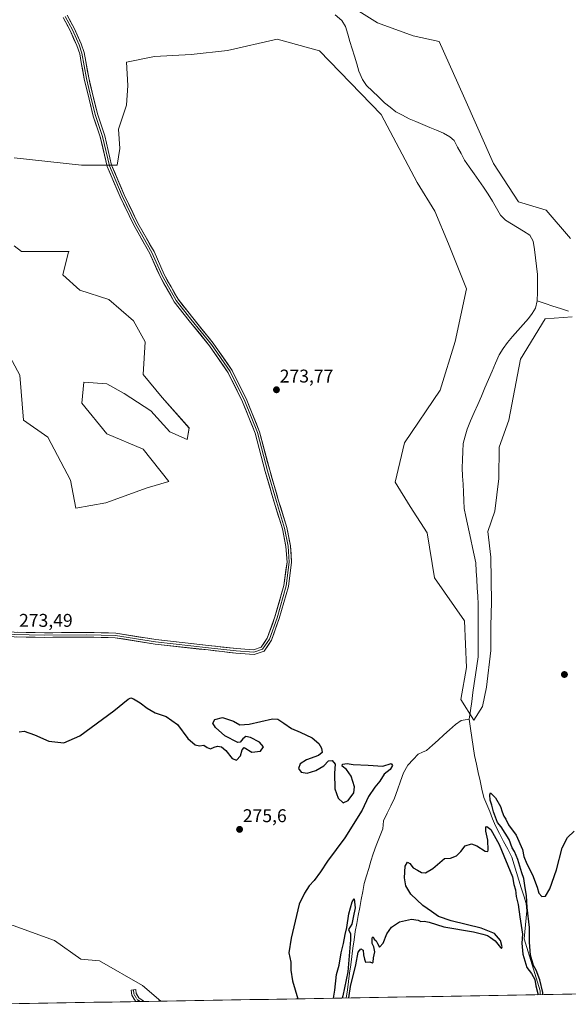
# Model space of a CAD drawing. Units: metres. Extents: x 618738 to 622221, y 4666977 to 4669349.
# Drawn here: x 620943 to 621241, y 4667013 to 4667548 of the extents above; entities that cross this region are included whole.
import ezdxf
from ezdxf.enums import TextEntityAlignment as Align

# ---------------------------------------------------------------- set-up
doc = ezdxf.new("R2010")
doc.units = ezdxf.units.M
doc.header["$MEASUREMENT"] = 0
doc.linetypes.add('TRAZO_Y_PUNTO', pattern=[1, 0.5, -0.25, 0, -0.25])
doc.linetypes.add('TRAZOSX2', pattern=[1.5, 1, -0.5])
for name, color, linetype, lineweight in [('Camino', 19, 'TRAZOSX2', 0), ('Camino Cxs', 19, 'Continuous', 0), ('Camino eje', 19, 'TRAZO_Y_PUNTO', 0), ('Carátula', 7, 'Continuous', 5), ('Corriente natural lineal', 142, 'Continuous', 13), ('Cultivos herbáceos CxS', 92, 'Continuous', 0), ('Curva de nivel maestra', 36, 'Continuous', 30), ('Layer 0', 7, 'Continuous', 0), ('Matorral CxS', 135, 'Continuous', 0), ('Municipio CxS', 142, 'Continuous', 0), ('Punto de cota en terreno', 7, 'Continuous', 0), ('Rótulo de punto de cota en terreno', 19, 'Continuous', 0), ('Suelo desnudo CxS', 43, 'Continuous', 0)]:
    doc.layers.add(name, color=color, linetype=linetype, lineweight=lineweight)
doc.styles.add('Arial', font='txt', dxfattribs={"height": 0.2})

# ---------------------------------------------------------------- blocks, each defined once
blk = doc.blocks.new('*U152')
at = {"layer": 'Cultivos herbáceos CxS', "color": 92, "linetype": 'Continuous', "lineweight": 0}
for points in [[(621241.77, 4667429.24, 272.54), (621228.54, 4667444.5, 272.48), (621213.56, 4667449.02, 272.61), (621200.05, 4667469.95, 272.32), (621183.78, 4667506.6, 271.91), (621170.55, 4667536.12, 271.89), (621156.31, 4667539.17, 271.83), (621136.98, 4667546.29, 271.92), (621114.74, 4667560.32, 271.82), (621127.82, 4667571.74, 271.61), (621120.98, 4667596.73, 271.84), (621141.05, 4667600.24, 271.85), (621159.36, 4667608.39, 272.19), (621170.55, 4667604.32, 271.84), (621176.65, 4667596.17, 271.95), (621195.98, 4667591.08, 272.08), (621220.4, 4667588.03, 271.93), (621251.94, 4667575.81, 271.98)], [(620933.5, 4667372.23, 272.03), (620942.66, 4667354.93, 270.85), (620944.69, 4667330.5, 272.07), (620957.92, 4667321.34, 272.4), (620970.12, 4667297.92, 272.04), (620973.18, 4667282.66, 272.95), (620989.45, 4667285.71, 272.97), (621011.84, 4667293.85, 273.2), (621023.54, 4667297.2, 272.96), (621009.68, 4667314.83, 272.49), (620989.92, 4667323.15, 272.59), (620976.39, 4667339.8, 272.45), (620977.43, 4667351.24, 272.23), (620989.92, 4667350.2, 272.41), (620999.28, 4667345, 272), (621013.84, 4667335.64, 271.49), (621024.24, 4667324.19, 272.39), (621033.61, 4667320.03, 273.05), (621034.65, 4667326.27, 273.11), (621020.08, 4667342.92, 272.84), (621009.68, 4667355.4, 272.53), (621010.72, 4667373.08, 272.32), (621004.48, 4667384.53, 272.12), (620990.96, 4667395.97, 272.32), (620975.35, 4667401.17, 272.11), (620965.99, 4667409.49, 272.11), (620969.11, 4667421.97, 272.07), (620969.4, 4667422.11, 272.07), (620943.67, 4667422.11, 271.69), (620939.61, 4667425.16, 271.94)], [(620939.61, 4667473, 271.93), (620976.23, 4667468.93, 272.1), (620995.56, 4667468.93, 271.8), (620996.96, 4667478.09, 271.3), (620996.22, 4667488.46, 270.96), (621000.65, 4667501.51, 270.74), (621001.41, 4667512.17, 270.6), (621000.65, 4667524.92, 271.56), (621015.91, 4667527.97, 271.89), (621035.69, 4667529.11, 271.73), (621055.45, 4667531.19, 272.05), (621082.5, 4667537.43, 272.15), (621105.44, 4667531.03, 271.69), (621139.01, 4667496.42, 272.32), (621158.46, 4667459.57, 272.12), (621168.1, 4667444.01, 272.4), (621175.5, 4667426.23, 272.51), (621185.3, 4667401.75, 272.58), (621179.2, 4667373.25, 272.95), (621171.06, 4667346.79, 272.94), (621151.73, 4667318.28, 273.41), (621146.64, 4667296.91, 273.55), (621154.78, 4667283.68, 273.63), (621163.93, 4667269.42, 273.64), (621168, 4667244.99, 273.71), (621184.28, 4667221.58, 273.86), (621185.3, 4667196.14, 273.6), (621182.25, 4667178.83, 273.9), (621189.37, 4667167.63, 274.14), (621194.02, 4667175.09, 273.99), (621196.24, 4667185.46, 273.77), (621198.47, 4667205.46, 273.76), (621198.47, 4667218.8, 273.93), (621199, 4667231.62, 273.64), (621198.53, 4667256.19, 273.51), (621196.92, 4667270.1, 273.6), (621200.69, 4667281.03, 273.46), (621202.91, 4667298.81, 273.32), (621203.16, 4667315.87, 273.5), (621208.36, 4667330.44, 273.26), (621214.6, 4667363.72, 273.19), (621228.12, 4667385.57, 273.05), (621242.69, 4667386.61, 273)], [(621408.46, 4667021.68, 278.17), (621019.34, 4667015.03, 276.77), (621019.34, 4667015.03, 276.77), (621009.33, 4667023.61, 276.79), (620985.93, 4667036.85, 276.77), (620975.76, 4667037.86, 276.6), (620961.51, 4667048.04, 276.62), (620939.13, 4667056.19, 276.86)]]:
    blk.add_polyline3d(points, dxfattribs=at)
blk = doc.blocks.new('*U162')
at = {"layer": 'Cultivos herbáceos CxS', "color": 92, "linetype": 'Continuous', "lineweight": 0}
for points in [[(621241.7657, 4667429.2351, 272.5411), (621228.5399, 4667444.5041, 272.4778), (621213.5621, 4667449.0183, 272.6071), (621200.0529, 4667469.9513, 272.3183), (621183.7759, 4667506.5959, 271.9121), (621170.5497, 4667536.1151, 271.8927), (621156.3069, 4667539.1697, 271.8295), (621136.9761, 4667546.2943, 271.9183), (621114.7433, 4667560.3195, 271.8234), (621127.8207, 4667571.7415, 271.6146), (621120.9849, 4667596.7265, 271.8387), (621141.0469, 4667600.2433, 271.847), (621159.3599, 4667608.3863, 272.1947), (621170.5503, 4667604.3153, 271.8449), (621176.6543, 4667596.1713, 271.9478), (621195.9845, 4667591.0827, 272.0831), (621220.4019, 4667588.0285, 271.9277), (621251.9405, 4667575.8139, 271.9759)], [(621242.6873, 4667386.6065, 273.0023), (621228.1243, 4667385.5663, 273.0462), (621214.6015, 4667363.7219, 273.1913), (621208.3599, 4667330.4355, 273.2627), (621203.1587, 4667315.8731, 273.5034), (621202.9129, 4667298.8081, 273.324), (621200.6901, 4667281.0283, 273.4556), (621196.9171, 4667270.1037, 273.599), (621198.5257, 4667256.1917, 273.5062), (621198.9973, 4667231.6163, 273.6371), (621198.4673, 4667218.7989, 273.9272), (621198.4673, 4667205.4641, 273.7619), (621196.2443, 4667185.4617, 273.7668), (621194.0219, 4667175.0901, 273.9866), (621189.3679, 4667167.6341, 274.1423), (621182.2473, 4667178.8309, 273.8994), (621185.2991, 4667196.1355, 273.5966), (621184.2815, 4667221.5831, 273.8593), (621168.0039, 4667244.9945, 273.7074), (621163.9349, 4667269.4245, 273.6425), (621154.7783, 4667283.6751, 273.6339), (621146.6395, 4667296.9077, 273.5547), (621151.7265, 4667318.2835, 273.4108), (621171.0567, 4667346.7851, 272.9411), (621179.1965, 4667373.2509, 272.946), (621185.3009, 4667401.7527, 272.584), (621175.5029, 4667426.2299, 272.5096), (621168.0951, 4667444.0099, 272.4028), (621158.4643, 4667459.5671, 272.1204), (621139.0109, 4667496.4171, 272.3164), (621105.4373, 4667531.0253, 271.6922), (621082.4969, 4667537.4349, 272.1476), (621055.4511, 4667531.1937, 272.0505), (621035.6873, 4667529.1131, 271.7262), (621015.9081, 4667527.9721, 271.8922), (621000.6485, 4667524.9181, 271.5554), (621001.4087, 4667512.1651, 270.5993), (621000.6485, 4667501.5065, 270.7397), (620996.2229, 4667488.4587, 270.9631), (620996.9637, 4667478.0871, 271.2961), (620995.5611, 4667468.9329, 271.8039), (620976.2303, 4667468.9329, 272.0987), (620939.6059, 4667473.0047, 271.9288)], [(620939.6055, 4667425.1635, 271.9439), (620943.6741, 4667422.1103, 271.6939), (620969.3963, 4667422.1105, 272.0706), (620969.1129, 4667421.9725, 272.0658), (620965.9925, 4667409.4901, 272.1075), (620975.3543, 4667401.1685, 272.1145), (620990.9573, 4667395.9673, 272.3239), (621004.4795, 4667384.5259, 272.1235), (621010.7211, 4667373.0831, 272.3169), (621009.6809, 4667355.3997, 272.5256), (621020.0827, 4667342.9173, 272.8404), (621034.6455, 4667326.2741, 273.1059), (621033.6051, 4667320.0329, 273.0515), (621024.2433, 4667324.1939, 272.3921), (621013.8415, 4667335.6361, 271.4929), (620999.2785, 4667344.9979, 272.0013), (620989.9167, 4667350.1991, 272.4122), (620977.4343, 4667351.2393, 272.228), (620976.3941, 4667339.7967, 272.4521), (620989.9165, 4667323.1533, 272.5912), (621009.6805, 4667314.8325, 272.4886), (621023.5361, 4667297.1977, 272.9559), (621011.8377, 4667293.8541, 273.2013), (620989.4545, 4667285.7097, 272.9717), (620973.1765, 4667282.6569, 272.9479), (620970.1249, 4667297.9247, 272.0356), (620957.9163, 4667321.3373, 272.401), (620944.6905, 4667330.4979, 272.066), (620942.6569, 4667354.9275, 270.8483), (620933.4995, 4667372.2323, 272.0261)]]:
    blk.add_polyline3d(points, dxfattribs=at)
blk = doc.blocks.new('*U172')
at = {"layer": 'Suelo desnudo CxS', "color": 43, "linetype": 'Continuous', "lineweight": 0}
for points in [[(621241.7657, 4667429.2351, 272.5411), (621228.5399, 4667444.5041, 272.4778), (621213.5621, 4667449.0183, 272.6071), (621200.0529, 4667469.9513, 272.3183), (621183.7759, 4667506.5959, 271.9121), (621170.5497, 4667536.1151, 271.8927), (621156.3069, 4667539.1697, 271.8295), (621136.9761, 4667546.2943, 271.9183), (621114.7433, 4667560.3195, 271.8234), (621127.8207, 4667571.7415, 271.6146), (621120.9849, 4667596.7265, 271.8387), (621141.0469, 4667600.2433, 271.847), (621159.3599, 4667608.3863, 272.1947), (621170.5503, 4667604.3153, 271.8449), (621176.6543, 4667596.1713, 271.9478), (621195.9845, 4667591.0827, 272.0831), (621220.4019, 4667588.0285, 271.9277), (621251.9405, 4667575.8139, 271.9759)], [(621242.6873, 4667386.6065, 273.0023), (621228.1243, 4667385.5663, 273.0462), (621214.6015, 4667363.7219, 273.1913), (621208.3599, 4667330.4355, 273.2627), (621203.1587, 4667315.8731, 273.5034), (621202.9129, 4667298.8081, 273.324), (621200.6901, 4667281.0283, 273.4556), (621196.9171, 4667270.1037, 273.599), (621198.5257, 4667256.1917, 273.5062), (621198.9973, 4667231.6163, 273.6371), (621198.4673, 4667218.7989, 273.9272), (621198.4673, 4667205.4641, 273.7619), (621196.2443, 4667185.4617, 273.7668), (621194.0219, 4667175.0901, 273.9866), (621189.3679, 4667167.6341, 274.1423), (621182.2473, 4667178.8309, 273.8994), (621185.2991, 4667196.1355, 273.5966), (621184.2815, 4667221.5831, 273.8593), (621168.0039, 4667244.9945, 273.7074), (621163.9349, 4667269.4245, 273.6425), (621154.7783, 4667283.6751, 273.6339), (621146.6395, 4667296.9077, 273.5547), (621151.7265, 4667318.2835, 273.4108), (621171.0567, 4667346.7851, 272.9411), (621179.1965, 4667373.2509, 272.946), (621185.3009, 4667401.7527, 272.584), (621175.5029, 4667426.2299, 272.5096), (621168.0951, 4667444.0099, 272.4028), (621158.4643, 4667459.5671, 272.1204), (621139.0109, 4667496.4171, 272.3164), (621105.4373, 4667531.0253, 271.6922), (621082.4969, 4667537.4349, 272.1476), (621055.4511, 4667531.1937, 272.0505), (621035.6873, 4667529.1131, 271.7262), (621015.9081, 4667527.9721, 271.8922), (621000.6485, 4667524.9181, 271.5554), (621001.4087, 4667512.1651, 270.5993), (621000.6485, 4667501.5065, 270.7397), (620996.2229, 4667488.4587, 270.9631), (620996.9637, 4667478.0871, 271.2961), (620995.5611, 4667468.9329, 271.8039), (620976.2303, 4667468.9329, 272.0987), (620939.6059, 4667473.0047, 271.9288)], [(620939.6055, 4667425.1635, 271.9439), (620943.6741, 4667422.1103, 271.6939), (620969.3963, 4667422.1105, 272.0706), (620969.1129, 4667421.9725, 272.0658), (620965.9925, 4667409.4901, 272.1075), (620975.3543, 4667401.1685, 272.1145), (620990.9573, 4667395.9673, 272.3239), (621004.4795, 4667384.5259, 272.1235), (621010.7211, 4667373.0831, 272.3169), (621009.6809, 4667355.3997, 272.5256), (621020.0827, 4667342.9173, 272.8404), (621034.6455, 4667326.2741, 273.1059), (621033.6051, 4667320.0329, 273.0515), (621024.2433, 4667324.1939, 272.3921), (621013.8415, 4667335.6361, 271.4929), (620999.2785, 4667344.9979, 272.0013), (620989.9167, 4667350.1991, 272.4122), (620977.4343, 4667351.2393, 272.228), (620976.3941, 4667339.7967, 272.4521), (620989.9165, 4667323.1533, 272.5912), (621009.6805, 4667314.8325, 272.4886), (621023.5361, 4667297.1977, 272.9559), (621011.8377, 4667293.8541, 273.2013), (620989.4545, 4667285.7097, 272.9717), (620973.1765, 4667282.6569, 272.9479), (620970.1249, 4667297.9247, 272.0356), (620957.9163, 4667321.3373, 272.401), (620944.6905, 4667330.4979, 272.066), (620942.6569, 4667354.9275, 270.8483), (620933.4995, 4667372.2323, 272.0261)]]:
    blk.add_polyline3d(points, dxfattribs=at)
blk = doc.blocks.new('*U185')
at = {"layer": 'Curva de nivel maestra', "color": 36, "linetype": 'Continuous', "lineweight": 30}
for points in [[(621226.83, 4667018.58, 275), (621226.8, 4667019.71, 275), (621225.22, 4667026.55, 275), (621223.15, 4667031.81, 275), (621221.66, 4667034.41, 275), (621220.07, 4667040.07, 275), (621219.61, 4667047.05, 275), (621219.62, 4667055.08, 275), (621218.28, 4667065.99, 275), (621217.88, 4667072.3, 275), (621216.97, 4667077.93, 275), (621216.49, 4667081.6, 275), (621215.43, 4667084.7, 275), (621213.22, 4667091.88, 275), (621211.35, 4667096.34, 275), (621210.18, 4667098.33, 275), (621208.49, 4667102.77, 275), (621204.14, 4667109.63, 275), (621202.14, 4667112.14, 275), (621199.92, 4667117.76, 275), (621199.12, 4667121.54, 275), (621198.26, 4667124.22, 275), (621197.96, 4667127.09, 275), (621198.38, 4667128.16, 275), (621201.08, 4667125.4, 275), (621203.83, 4667120.78, 275), (621204.72, 4667117.87, 275), (621205.63, 4667115.58, 275), (621206.62, 4667113.95, 275), (621208.19, 4667110.79, 275), (621212.39, 4667105.16, 275), (621215.71, 4667097.31, 275), (621216.54, 4667093.63, 275), (621218.07, 4667089.63, 275), (621221.19, 4667083.63, 275), (621223.66, 4667076.9, 275), (621224.6, 4667073.62, 275), (621226.3, 4667071.84, 275), (621228.3, 4667072.08, 275), (621230.63, 4667076, 275), (621234.16, 4667086.4, 275), (621237.37, 4667098.29, 275), (621240.28, 4667103.96, 275), (621243.91, 4667107.44, 275)], [(620942.31, 4667161.22, 275), (620944.98, 4667161.65, 275), (620950.64, 4667159.71, 275), (620958.4, 4667156.31, 275), (620966.66, 4667155.28, 275), (620975.24, 4667159.04, 275), (620993.76, 4667172.77, 275), (621001.6, 4667179.11, 275), (621002.93, 4667179.83, 275), (621004.4, 4667179.26, 275), (621008.11, 4667177.07, 275), (621011.78, 4667174.07, 275), (621016.13, 4667171.54, 275), (621022.21, 4667169.55, 275), (621028.31, 4667165.18, 275), (621033.94, 4667157.63, 275), (621037.85, 4667154.17, 275), (621040.35, 4667153.69, 275), (621042.6, 4667153.96, 275), (621044.38, 4667152.76, 275), (621046.31, 4667152.03, 275), (621048.26, 4667153.01, 275), (621050.09, 4667153.5, 275), (621052.26, 4667153.09, 275), (621054.64, 4667151.17, 275), (621057.98, 4667146.86, 275), (621060.39, 4667145.89, 275), (621062.48, 4667148.19, 275), (621063.39, 4667151.45, 275), (621064.64, 4667152.72, 275), (621068.68, 4667150.33, 275), (621073.5, 4667150.78, 275), (621074.99, 4667153.07, 275), (621072.94, 4667155.59, 275), (621067.93, 4667158.24, 275), (621065.37, 4667158.79, 275), (621063.74, 4667157.47, 275), (621062.41, 4667155.73, 275), (621061.08, 4667155.5, 275), (621054.12, 4667159.14, 275), (621049.02, 4667163.64, 275), (621047.6, 4667166, 275), (621048.57, 4667167.94, 275), (621052.76, 4667169.04, 275), (621058.69, 4667167.12, 275), (621062.22, 4667165.1, 275), (621067.24, 4667165.37, 275), (621080.01, 4667168.32, 275), (621082.9, 4667168.08, 275), (621086.18, 4667165.97, 275), (621090.28, 4667163.08, 275), (621094.96, 4667161.16, 275), (621101.42, 4667158, 275), (621105.04, 4667155.03, 275), (621106.56, 4667152.4, 275), (621106.95, 4667150.13, 275), (621104.97, 4667148.36, 275), (621098.43, 4667146.06, 275), (621094.94, 4667143.83, 275), (621094.04, 4667141.3, 275), (621095.56, 4667139.31, 275), (621098.69, 4667138.87, 275), (621103.46, 4667140.21, 275), (621107.85, 4667142.89, 275), (621110.31, 4667145.47, 275), (621112.34, 4667145.79, 275), (621113.99, 4667143.8, 275), (621113.71, 4667138.86, 275), (621113.84, 4667130.28, 275), (621115.62, 4667125.26, 275), (621118.37, 4667122.82, 275), (621121.1, 4667123.96, 275), (621124.09, 4667128.08, 275), (621124.52, 4667131.43, 275), (621122.75, 4667137.25, 275), (621120.18, 4667140.78, 275), (621117.7, 4667142.63, 275), (621118.04, 4667143.81, 275), (621120.42, 4667144.07, 275), (621123.7, 4667143.48, 275), (621131.98, 4667143.22, 275), (621139.8, 4667142.71, 275), (621144.45, 4667144.1, 275), (621145.21, 4667142.98, 275), (621143.83, 4667140.76, 275), (621140.64, 4667138.28, 275), (621138.23, 4667134.43, 275), (621135.57, 4667131.29, 275), (621132.15, 4667126.14, 275), (621128.69, 4667118.84, 275), (621119.23, 4667103.65, 275), (621109.79, 4667091.04, 275), (621105.98, 4667085.26, 275), (621102.56, 4667080.56, 275), (621099.81, 4667077.63, 275), (621097.25, 4667073.63, 275), (621094.42, 4667067.63, 275), (621090.02, 4667049.29, 275), (621088.83, 4667041.29, 275), (621089.89, 4667036.29, 275), (621089.97, 4667031.96, 275), (621090.89, 4667026.14, 275), (621093.65, 4667016.3, 275)], [(621121.5, 4667016.78, 275), (621122.39, 4667023.08, 275), (621125.16, 4667034.74, 275), (621126.5, 4667041.71, 275), (621128.01, 4667043.44, 275), (621129.26, 4667042.76, 275), (621129.4, 4667040.17, 275), (621129.85, 4667037.9, 275), (621130.51, 4667036.21, 275), (621132.84, 4667036.48, 275), (621134.04, 4667035.92, 275), (621134.71, 4667036.3, 275), (621134.87, 4667038.51, 275), (621135.49, 4667041.82, 275), (621135.03, 4667044.51, 275), (621134.1, 4667046.43, 275), (621134.17, 4667049.35, 275), (621134.6, 4667049.95, 275), (621135.1, 4667048.75, 275), (621136.2, 4667047.85, 275), (621137.03, 4667046.34, 275), (621137.98, 4667044.34, 275), (621139.98, 4667046.52, 275), (621142.1, 4667051.52, 275), (621144.6, 4667055.24, 275), (621148.98, 4667058.11, 275), (621155.5, 4667059.59, 275), (621159.06, 4667059.04, 275), (621160.5, 4667058.22, 275), (621162.31, 4667058.42, 275), (621164.98, 4667057.91, 275), (621173.02, 4667055.39, 275), (621189.08, 4667052.65, 275), (621194.13, 4667051.46, 275), (621196.69, 4667050.68, 275), (621198.32, 4667049.64, 275), (621200.89, 4667047.74, 275), (621203.82, 4667044.12, 275), (621204.38, 4667043.71, 275), (621204.76, 4667044.49, 275), (621203.82, 4667048.03, 275), (621200.52, 4667051.85, 275), (621193.36, 4667054.69, 275), (621176.92, 4667058.68, 275), (621170.21, 4667060.96, 275), (621166.31, 4667063.78, 275), (621161.6, 4667066.92, 275), (621155.09, 4667073.08, 275), (621152.38, 4667077.7, 275), (621151.72, 4667082.04, 275), (621152.05, 4667088.37, 275), (621153.2, 4667090.51, 275), (621154.6, 4667089.78, 275), (621156.41, 4667087.52, 275), (621158.68, 4667086.19, 275), (621160.9, 4667084.88, 275), (621163.1, 4667084.75, 275), (621167.06, 4667087.1, 275), (621173.31, 4667092.5, 275), (621176.64, 4667092.68, 275), (621179.97, 4667093.96, 275), (621182.3, 4667096.29, 275), (621184.63, 4667099.42, 275), (621187.97, 4667100.46, 275), (621190.94, 4667099.4, 275), (621195.39, 4667096.54, 275), (621196.86, 4667096.27, 275), (621197.11, 4667097.07, 275), (621196.88, 4667102.49, 275), (621195.85, 4667107.42, 275), (621195.78, 4667109.68, 275), (621196.42, 4667109.88, 275), (621198.6, 4667108.26, 275), (621203.16, 4667100.06, 275), (621210.26, 4667082.56, 275), (621211.08, 4667078.32, 275), (621211.86, 4667075.48, 275), (621212.25, 4667071.92, 275), (621213.45, 4667067.57, 275), (621214.32, 4667060.75, 275), (621215.76, 4667051.42, 275), (621215.48, 4667046.48, 275), (621215.91, 4667040.6, 275), (621218.14, 4667033.25, 275), (621220.72, 4667030.07, 275), (621222.46, 4667026.72, 275), (621222.98, 4667023.37, 275), (621224.19, 4667018.53, 275)], [(621113.11, 4667016.63, 275), (621113.83, 4667021, 275), (621114.8, 4667029.45, 275), (621116.18, 4667034.66, 275), (621117.26, 4667041.29, 275), (621118.45, 4667046.29, 275), (621119.38, 4667051.29, 275), (621120.29, 4667055.1, 275), (621121.38, 4667062.51, 275), (621123.19, 4667068.92, 275), (621124.27, 4667070.68, 275), (621124.77, 4667065.74, 275), (621123.69, 4667060.46, 275), (621123.1, 4667056.93, 275), (621121.25, 4667053.96, 275), (621122.36, 4667051.64, 275), (621122.31, 4667048.34, 275), (621120.85, 4667030.96, 275), (621119.12, 4667022.29, 275), (621118.08, 4667017.93, 275), (621117.74, 4667016.71, 275)]]:
    blk.add_polyline3d(points, dxfattribs=at)
blk = doc.blocks.new('5PATER')
at = {"layer": 'Carátula', "linetype": 'Continuous', "lineweight": 5}
h = blk.add_hatch(color=250, dxfattribs=at)
edge = h.paths.add_edge_path()
edge.add_ellipse((0, 0.01), major_axis=(-1.33, -1.34), ratio=0.999422, start_angle=0, end_angle=360)

msp = doc.modelspace()

# ---------------------------------------------------------------- linework, layer by layer
at = {"layer": 'Camino', "color": 19, "linetype": 'TRAZOSX2', "lineweight": 0}
for points in [[(621004.4, 4667021.15), (621003.16, 4667020.99), (621003.52, 4667018.29), (621005.48, 4667015.09), (621005.89, 4667014.8)], [(621010.11, 4667014.87), (621007.35, 4667016.83), (621005.93, 4667019.14), (621005.64, 4667021.31), (621004.4, 4667021.15)], [(621008, 4667014.84), (621005.89, 4667014.8)], [(621010.11, 4667014.87), (621008, 4667014.84)]]:
    msp.add_lwpolyline(points, dxfattribs=at)
at = {"layer": 'Camino Cxs', "color": 19, "linetype": 'Continuous', "lineweight": 0}
msp.add_polyline3d([(621010.11, 4667014.87, 276.78), (621005.89, 4667014.8, 276.77), (621005.48, 4667015.09, 276.77), (621003.52, 4667018.29, 276.76), (621003.16, 4667020.99, 276.77), (621005.64, 4667021.31, 276.78), (621005.93, 4667019.14, 276.77), (621007.35, 4667016.83, 276.78), (621009.66, 4667015.19, 276.78), (621010.11, 4667014.87, 276.78)], close=True, dxfattribs=at)
at = {"layer": 'Camino eje', "color": 19, "linetype": 'TRAZO_Y_PUNTO', "lineweight": 0}
msp.add_lwpolyline([(621004.4, 4667021.15), (621004.72, 4667018.71), (621006.41, 4667015.96), (621008, 4667014.84)], dxfattribs=at)
at = {"layer": 'Corriente natural lineal', "color": 142, "linetype": 'Continuous', "lineweight": 13}
for points in [[(621223.76, 4667395.29, 273.07), (621223.83, 4667400.06, 272.94), (621223.9, 4667404.82, 272.96), (621223.97, 4667409.59, 272.99), (621223.38, 4667414.12, 272.65), (621222.79, 4667418.64, 272.63), (621222.2, 4667423.17, 272.75), (621221.61, 4667427.69, 272.5), (621219.65, 4667431.07, 272.66), (621216.36, 4667433.09, 272.52), (621213.06, 4667435.11, 272.58), (621209.77, 4667437.12, 272.5), (621206.47, 4667439.14, 272.5), (621203.83, 4667441.78, 272.56), (621201.61, 4667445.62, 272.43), (621199.38, 4667449.45, 272.44), (621197.16, 4667453.29, 272.34), (621194.59, 4667456.98, 272.35), (621192.02, 4667460.68, 272.31), (621189.44, 4667464.37, 272.29), (621186.87, 4667468.07, 272.22), (621184.3, 4667471.76, 272.23), (621182.41, 4667475.29, 272.22), (621180.53, 4667478.82, 272.21), (621178.64, 4667482.35, 272.14), (621176.3, 4667484.43, 272.08), (621172.83, 4667486.45, 272.09), (621169.09, 4667487.99, 272.09), (621165.35, 4667489.53, 272.09), (621161.62, 4667491.08, 272.02), (621157.88, 4667492.62, 272.03), (621154.14, 4667494.16, 271.98), (621150.58, 4667496.07, 271.95), (621147.01, 4667497.98, 271.78), (621143.87, 4667500.44, 271.82), (621140.73, 4667502.89, 271.79), (621137.49, 4667506.01, 271.88), (621134.25, 4667509.12, 271.81), (621131.01, 4667512.24, 271.83), (621128.8, 4667515.57, 271.92), (621126.93, 4667520.02, 271.72), (621125.71, 4667524.06, 271.56), (621124.49, 4667528.09, 271.51), (621123.27, 4667532.13, 271.48), (621122.04, 4667536.17, 271.48), (621120.82, 4667540.2, 271.44), (621119.6, 4667544.24, 271.3), (621117.67, 4667547.48, 271.33), (621113.94, 4667550.67, 271.33)], [(621186.8, 4667168.11, 273.93), (621187.48, 4667172.95, 273.62), (621188.17, 4667177.79, 273.83), (621188.85, 4667182.63, 273.93), (621189.53, 4667187.48, 273.7), (621190.21, 4667192.32, 273.35), (621190.9, 4667197.16, 273.28), (621191.58, 4667202, 273.3), (621191.6, 4667206.76, 273.37), (621191.62, 4667211.52, 273.2), (621191.64, 4667216.28, 273.08), (621191.65, 4667221.03, 273.13), (621191.67, 4667225.79, 273.17), (621191.69, 4667230.55, 273.19), (621191.43, 4667235.04, 273.15), (621191.17, 4667239.53, 273.21), (621190.91, 4667244.02, 273.26), (621190.65, 4667248.51, 273.2), (621190.39, 4667253, 273.52), (621189.5, 4667257.21, 273.6), (621188.61, 4667261.43, 273.42), (621187.72, 4667265.64, 273.12), (621186.82, 4667269.86, 272.95), (621185.93, 4667274.07, 273.19), (621185.04, 4667278.29, 273.26), (621184.15, 4667282.5, 273.41), (621183.92, 4667286.93, 273.43), (621183.68, 4667291.35, 273.33), (621183.45, 4667295.78, 273.25), (621183.21, 4667300.2, 273.27), (621182.98, 4667304.63, 273.27), (621183.15, 4667309.05, 273.31), (621183.32, 4667313.46, 273.34), (621183.49, 4667317.88, 273.46), (621184.56, 4667321.76, 273.15), (621185.63, 4667325.64, 273.02), (621187.57, 4667330.13, 273.32), (621189.51, 4667334.62, 273.17), (621191.45, 4667339.1, 272.93), (621193.39, 4667343.59, 272.81), (621195.33, 4667348.08, 272.88), (621197.27, 4667352.57, 273.01), (621199.21, 4667357.05, 273.09), (621201.15, 4667361.54, 272.82), (621203.09, 4667366.03, 273.02), (621205.31, 4667369.37, 272.91), (621207.53, 4667372.7, 272.84), (621210.41, 4667375.94, 272.77), (621213.29, 4667379.18, 272.81), (621216.17, 4667382.42, 272.66), (621219.05, 4667385.66, 272.82), (621220.95, 4667388.52, 272.54), (621222.85, 4667391.37, 272.93), (621223.76, 4667395.29, 273.07)], [(621240.7, 4667389.71, 272.82), (621236.46, 4667391.11, 272.82), (621232.23, 4667392.5, 272.86), (621227.99, 4667393.9, 273.06), (621223.76, 4667395.29, 273.07)], [(621119.99, 4667016.75, 274.96), (621120.6, 4667021.27, 274.72), (621121.21, 4667025.79, 274.54), (621121.82, 4667030.32, 274.61), (621122.43, 4667034.84, 274.59), (621123.03, 4667039.36, 274.67), (621123.64, 4667043.88, 274.74), (621124.25, 4667048.41, 274.63), (621124.86, 4667052.93, 274.68), (621125.69, 4667057.28, 274.38), (621126.51, 4667061.62, 274.19), (621127.34, 4667065.97, 274.32), (621128.16, 4667070.31, 274.47), (621128.99, 4667074.66, 274.54), (621129.81, 4667079, 274.7), (621131, 4667083.02, 274.44), (621132.2, 4667087.04, 274.38), (621133.39, 4667091.05, 274.47), (621134.58, 4667095.07, 274.41), (621136.33, 4667099.58, 274.43), (621138.08, 4667104.09, 274.54), (621139.83, 4667108.6, 274.39), (621140.23, 4667112.96, 274.53), (621142.22, 4667117.06, 274.51), (621144.2, 4667121.16, 274.21), (621146.19, 4667125.26, 273.9), (621147.85, 4667129.85, 274.2), (621149.52, 4667134.44, 274.19), (621151.18, 4667139.03, 274.19), (621153.52, 4667143.25, 274.11), (621156.28, 4667146.2, 274.02), (621159.04, 4667149.14, 274.08), (621161.34, 4667150.16, 274.04), (621163.64, 4667151.18, 274.14), (621166.78, 4667153.98, 273.88), (621169.91, 4667156.78, 274.08), (621173.05, 4667159.58, 274.05), (621176.18, 4667162.38, 274.14), (621179.32, 4667165.18, 273.95), (621182.51, 4667167.36, 273.71), (621186.8, 4667168.11, 273.93)], [(621225.35, 4667018.55, 274.65), (621225.29, 4667020.56, 274.74), (621223.84, 4667025.27, 275.12), (621222.39, 4667029.98, 274.79), (621220.95, 4667034.69, 274.92), (621219.5, 4667039.4, 275.11), (621218.05, 4667044.11, 274.7), (621216.6, 4667048.82, 274.38), (621216.98, 4667052.65, 274.91), (621217.35, 4667056.49, 274.6), (621217.73, 4667060.32, 274.43), (621218.1, 4667064.15, 274.58), (621217.71, 4667068.12, 274.47), (621216.41, 4667072.32, 274.09), (621215.11, 4667076.51, 274.55), (621213.81, 4667080.71, 274.69), (621212.5, 4667084.91, 274.34), (621211.2, 4667089.1, 274.03), (621209.9, 4667093.3, 274.56), (621207.7, 4667097.54, 274.44), (621205.5, 4667101.78, 274.11), (621203.29, 4667106.02, 274.32), (621201.09, 4667110.26, 274.14), (621199.51, 4667114.11, 274.56), (621197.93, 4667117.96, 274.14), (621196.34, 4667121.81, 273.79), (621194.76, 4667125.66, 274.24), (621193.74, 4667130.2, 274.38), (621192.72, 4667134.74, 274.19), (621191.7, 4667139.28, 273.64), (621190.68, 4667143.82, 274.13), (621189.66, 4667148.36, 274.32), (621188.95, 4667153.3, 274.16), (621188.23, 4667158.24, 274.21), (621187.52, 4667163.17, 274.15), (621186.8, 4667168.11, 273.93)]]:
    msp.add_polyline3d(points, dxfattribs=at)
at = {"layer": 'Cultivos herbáceos CxS', "color": 92, "linetype": 'Continuous', "lineweight": 0}
for points in [[(620939.13, 4667056.19, 276.86), (620961.51, 4667048.04, 276.62), (620975.76, 4667037.86, 276.6), (620985.93, 4667036.85, 276.77), (621009.33, 4667023.61, 276.79), (621019.34, 4667015.03, 276.77)], [(621408.46, 4667021.68, 278.17), (621019.34, 4667015.03, 276.77)]]:
    msp.add_polyline3d(points, dxfattribs=at)
at = {"layer": 'Layer 0', "linetype": 'Continuous', "lineweight": 0}
for points in [[(620931.13, 4667213.03), (620956.04, 4667212.6), (620979.09, 4667212.71), (620994.55, 4667212.41), (621016.22, 4667208.89), (621044.96, 4667205.73), (621060.11, 4667204), (621069.97, 4667203.36), (621075.37, 4667205.09), (621079.35, 4667211), (621083.62, 4667222.88), (621088.58, 4667240.23), (621090.33, 4667253.4), (621089.72, 4667262.24), (621087.75, 4667272.21), (621083.25, 4667286.8), (621078.41, 4667303.33), (621072.93, 4667324.24), (621065.97, 4667341.44), (621058.03, 4667357.57), (621047.72, 4667372.41), (621036.63, 4667386.11), (621028.63, 4667396.17), (621021.09, 4667409.63), (621015.57, 4667422.07), (621006.82, 4667437.54), (620999.39, 4667452.87), (620992.57, 4667469.06), (620988.79, 4667484.98), (620984.98, 4667496.38), (620982.71, 4667505.5), (620980.11, 4667516.36), (620978.52, 4667525.25), (620977.66, 4667530.11), (620976.02, 4667534.81), (620972.38, 4667542.94), (620968.41, 4667550.45)], [(620967.34, 4667549.8), (620971.26, 4667542.39), (620974.86, 4667534.35), (620976.45, 4667529.8), (620978.88, 4667516.14), (620981.5, 4667505.21), (620983.78, 4667496.03), (620987.59, 4667484.64), (620991.38, 4667468.67), (620998.25, 4667452.36), (621005.72, 4667436.96), (621014.46, 4667421.51), (621019.97, 4667409.07), (621027.59, 4667395.47), (621035.66, 4667385.33), (621046.72, 4667371.66), (621056.95, 4667356.94), (621064.83, 4667340.93), (621071.74, 4667323.85), (621077.21, 4667303), (621082.06, 4667286.44), (621086.54, 4667271.91), (621088.48, 4667262.08), (621089.08, 4667253.44), (621087.36, 4667240.49), (621082.43, 4667223.27), (621078.23, 4667211.57), (621074.58, 4667206.15), (621069.82, 4667204.62), (621060.23, 4667205.25), (621045.1, 4667206.97), (621016.39, 4667210.13), (620994.67, 4667213.66), (620979.1, 4667213.96), (620956.05, 4667213.85), (620931.18, 4667214.28)], [(620966.27, 4667549.15), (620970.14, 4667541.84), (620973.7, 4667533.88), (620975.23, 4667529.48), (620976.06, 4667524.81), (620977.65, 4667515.92), (620980.28, 4667504.91), (620982.58, 4667495.68), (620986.38, 4667484.3), (620990.19, 4667468.28), (620997.11, 4667451.84), (621004.61, 4667436.38), (621013.34, 4667420.95), (621018.85, 4667408.51), (621026.55, 4667394.77), (621034.68, 4667384.55), (621045.72, 4667370.91), (621055.87, 4667356.3), (621063.69, 4667340.41), (621070.55, 4667323.45), (621076, 4667302.66), (621080.86, 4667286.08), (621085.33, 4667271.6), (621087.24, 4667261.91), (621087.82, 4667253.48), (621086.13, 4667240.74), (621081.24, 4667223.65), (621077.1, 4667212.14), (621073.78, 4667207.21), (621069.66, 4667205.88), (621060.34, 4667206.49), (621045.24, 4667208.21), (621016.55, 4667211.36), (620994.78, 4667214.91), (620979.11, 4667215.21), (620956.06, 4667215.1), (620931.23, 4667215.53)]]:
    msp.add_lwpolyline(points, dxfattribs=at)
for points in [[(620968.41, 4667550.45, 270.77), (620970.4, 4667546.69, 270.93), (620972.38, 4667542.94, 271.12), (620974.2, 4667538.87, 271.08), (620976.02, 4667534.81, 270.66), (620977.66, 4667530.11, 270.39), (620978.52, 4667525.25, 270.36), (620979.32, 4667520.81, 270.39), (620980.11, 4667516.36, 270.47), (620980.98, 4667512.74, 270.63), (620981.84, 4667509.12, 271.11), (620982.71, 4667505.5, 271.3), (620983.85, 4667500.94, 271.33), (620984.98, 4667496.38, 271.22), (620986.25, 4667492.58, 271.26), (620987.52, 4667488.78, 271.39), (620988.79, 4667484.98, 271.5), (620989.74, 4667481, 271.62), (620990.68, 4667477.02, 271.71), (620991.63, 4667473.04, 271.7), (620992.57, 4667469.06, 271.76), (620994.28, 4667465.01, 271.91), (620995.98, 4667460.97, 272.03), (620997.69, 4667456.92, 272.14), (620999.39, 4667452.87, 272.33), (621001.25, 4667449.04, 272.38), (621003.11, 4667445.21, 272.55), (621004.96, 4667441.37, 272.71), (621006.82, 4667437.54, 272.76), (621009.01, 4667433.67, 272.87), (621011.2, 4667429.81, 272.94), (621013.38, 4667425.94, 272.95), (621015.57, 4667422.07, 272.94), (621017.41, 4667417.92, 272.96), (621019.25, 4667413.78, 272.97), (621021.09, 4667409.63, 272.89), (621022.98, 4667406.27, 272.95), (621024.86, 4667402.9, 273.04), (621026.75, 4667399.54, 273), (621028.63, 4667396.17, 273.03), (621031.3, 4667392.82, 273.05), (621033.96, 4667389.46, 273.05), (621036.63, 4667386.11, 273.03), (621039.4, 4667382.69, 273.03), (621042.18, 4667379.26, 273), (621044.95, 4667375.84, 272.98), (621047.72, 4667372.41, 273.02), (621050.3, 4667368.7, 273.1), (621052.88, 4667364.99, 273.1), (621055.45, 4667361.28, 273.12), (621058.03, 4667357.57, 273.16), (621060.02, 4667353.54, 273.25), (621062, 4667349.51, 273.2), (621063.99, 4667345.47, 273.26), (621065.97, 4667341.44, 273.26), (621067.71, 4667337.14, 273.37), (621069.45, 4667332.84, 273.47), (621071.19, 4667328.54, 273.44), (621072.93, 4667324.24, 273.55), (621074.03, 4667320.06, 273.66), (621075.12, 4667315.88, 273.68), (621076.22, 4667311.69, 273.66), (621077.31, 4667307.51, 273.71), (621078.41, 4667303.33, 273.76), (621079.62, 4667299.2, 273.83), (621080.83, 4667295.07, 273.87), (621082.04, 4667290.93, 273.85), (621083.25, 4667286.8, 273.89), (621084.38, 4667283.15, 273.98), (621085.5, 4667279.51, 274.01), (621086.63, 4667275.86, 274.02), (621087.75, 4667272.21, 274.04), (621088.41, 4667268.89, 274.05), (621089.06, 4667265.56, 274.06), (621089.72, 4667262.24, 274.07), (621090.03, 4667257.82, 274.05), (621090.33, 4667253.4, 274.01), (621089.75, 4667249.01, 273.99), (621089.16, 4667244.62, 273.86), (621088.58, 4667240.23, 273.85), (621087.34, 4667235.89, 273.9), (621086.1, 4667231.56, 273.96), (621084.86, 4667227.22, 274.02), (621083.62, 4667222.88, 274.1), (621082.2, 4667218.92, 274.23), (621080.77, 4667214.96, 274.33), (621079.35, 4667211, 274.41), (621077.36, 4667208.05, 274.5), (621075.37, 4667205.09, 274.5), (621072.67, 4667204.23, 274.38), (621069.97, 4667203.36, 274.23), (621065.04, 4667203.68, 273.99), (621060.11, 4667204, 273.86), (621056.32, 4667204.43, 273.81), (621052.54, 4667204.87, 273.77), (621048.75, 4667205.3, 273.76), (621044.96, 4667205.73, 273.74), (621040.17, 4667206.26, 273.73), (621035.38, 4667206.78, 273.73), (621030.59, 4667207.31, 273.72), (621025.8, 4667207.84, 273.77), (621021.01, 4667208.36, 273.81), (621016.22, 4667208.89, 273.89), (621011.89, 4667209.59, 274.18), (621007.55, 4667210.3, 274.28), (621003.22, 4667211, 274.36), (620998.88, 4667211.71, 274.4), (620994.55, 4667212.41, 274.33), (620990.69, 4667212.49, 274.2), (620986.82, 4667212.56, 274.04), (620982.96, 4667212.64, 273.93), (620979.09, 4667212.71, 273.83), (620974.48, 4667212.69, 273.75), (620969.87, 4667212.67, 273.7), (620965.26, 4667212.64, 273.66), (620960.65, 4667212.62, 273.62), (620956.04, 4667212.6, 273.58), (620951.06, 4667212.69, 273.51), (620946.08, 4667212.77, 273.45), (620941.09, 4667212.86, 273.39)], [(620941.16, 4667215.36, 273.42), (620946.13, 4667215.27, 273.49), (620951.09, 4667215.19, 273.54), (620956.06, 4667215.1, 273.6), (620960.67, 4667215.12, 273.62), (620965.28, 4667215.14, 273.71), (620969.89, 4667215.17, 273.78), (620974.5, 4667215.19, 273.84), (620979.11, 4667215.21, 273.93), (620983.03, 4667215.14, 274.03), (620986.95, 4667215.06, 274.14), (620990.86, 4667214.99, 274.27), (620994.78, 4667214.91, 274.37), (620999.13, 4667214.2, 274.34), (621003.49, 4667213.49, 274.21), (621007.84, 4667212.78, 274.11), (621012.2, 4667212.07, 274), (621016.55, 4667211.36, 273.83), (621021.33, 4667210.84, 273.74), (621026.11, 4667210.31, 273.71), (621030.9, 4667209.79, 273.66), (621035.68, 4667209.26, 273.65), (621040.46, 4667208.74, 273.66), (621045.24, 4667208.21, 273.69), (621049.02, 4667207.78, 273.74), (621052.79, 4667207.35, 273.78), (621056.57, 4667206.92, 273.83), (621060.34, 4667206.49, 273.88), (621065, 4667206.19, 274.03), (621069.66, 4667205.88, 274.25), (621073.78, 4667207.21, 274.44), (621075.44, 4667209.68, 274.49), (621077.1, 4667212.14, 274.5), (621078.48, 4667215.98, 274.42), (621079.86, 4667219.81, 274.32), (621081.24, 4667223.65, 274.24), (621082.46, 4667227.92, 274.14), (621083.69, 4667232.2, 274.05), (621084.91, 4667236.47, 273.98), (621086.13, 4667240.74, 273.95), (621086.69, 4667244.99, 273.95), (621087.26, 4667249.23, 273.93), (621087.82, 4667253.48, 273.94), (621087.53, 4667257.7, 273.96), (621087.24, 4667261.91, 274.03), (621086.29, 4667266.76, 274.06), (621085.33, 4667271.6, 274.03), (621084.21, 4667275.22, 274.01), (621083.1, 4667278.84, 273.98), (621081.98, 4667282.46, 273.9), (621080.86, 4667286.08, 273.85), (621079.65, 4667290.23, 273.88), (621078.43, 4667294.37, 273.83), (621077.22, 4667298.52, 273.77), (621076, 4667302.66, 273.69), (621074.91, 4667306.82, 273.68), (621073.82, 4667310.98, 273.67), (621072.73, 4667315.13, 273.67), (621071.64, 4667319.29, 273.6), (621070.55, 4667323.45, 273.51), (621068.84, 4667327.69, 273.48), (621067.12, 4667331.93, 273.42), (621065.41, 4667336.17, 273.31), (621063.69, 4667340.41, 273.2), (621061.74, 4667344.38, 273.17), (621059.78, 4667348.36, 273.02), (621057.83, 4667352.33, 273.08), (621055.87, 4667356.3, 273.01), (621053.33, 4667359.95, 272.91), (621050.8, 4667363.61, 272.91), (621048.26, 4667367.26, 272.93), (621045.72, 4667370.91, 272.89), (621042.96, 4667374.32, 272.82), (621040.2, 4667377.73, 272.82), (621037.44, 4667381.14, 272.84), (621034.68, 4667384.55, 272.88), (621031.97, 4667387.96, 272.92), (621029.26, 4667391.36, 272.95), (621026.55, 4667394.77, 272.94), (621024.63, 4667398.21, 272.96), (621022.7, 4667401.64, 272.97), (621020.78, 4667405.08, 272.9), (621018.85, 4667408.51, 272.85), (621017.01, 4667412.66, 272.9), (621015.18, 4667416.8, 272.9), (621013.34, 4667420.95, 272.94), (621011.16, 4667424.81, 273.01), (621008.98, 4667428.67, 273.06), (621006.79, 4667432.52, 272.96), (621004.61, 4667436.38, 272.92), (621002.74, 4667440.25, 272.87), (621000.86, 4667444.11, 272.63), (620998.99, 4667447.98, 272.55), (620997.11, 4667451.84, 272.41), (620995.38, 4667455.95, 272.23), (620993.65, 4667460.06, 272.16), (620991.92, 4667464.17, 271.98), (620990.19, 4667468.28, 271.88), (620989.24, 4667472.29, 271.78), (620988.29, 4667476.29, 271.72), (620987.33, 4667480.3, 271.61), (620986.38, 4667484.3, 271.46), (620985.11, 4667488.09, 271.34), (620983.85, 4667491.89, 271.19), (620982.58, 4667495.68, 271.2), (620981.43, 4667500.3, 271.46), (620980.28, 4667504.91, 271.44), (620979.4, 4667508.58, 271.25), (620978.53, 4667512.25, 270.78), (620977.65, 4667515.92, 270.53), (620976.86, 4667520.37, 270.38), (620976.06, 4667524.81, 270.35), (620975.23, 4667529.48, 270.39), (620973.7, 4667533.88, 270.53), (620971.92, 4667537.86, 270.83), (620970.14, 4667541.84, 271.12), (620968.2, 4667545.5, 271.11), (620966.27, 4667549.15, 270.76)]]:
    msp.add_polyline3d(points, dxfattribs=at)
at = {"layer": 'Matorral CxS', "color": 135, "linetype": 'Continuous', "lineweight": 0}
msp.add_polyline3d([(620920.09, 4667013.33, 278), (620917.77, 4667053.13, 278.41), (620939.13, 4667056.19, 276.86), (620961.51, 4667048.04, 276.62), (620975.76, 4667037.86, 276.6), (620985.93, 4667036.85, 276.77), (621009.33, 4667023.61, 276.79), (621019.34, 4667015.03, 276.77), (620920.09, 4667013.33, 278)], close=True, dxfattribs=at)
for points in [[(620939.13, 4667056.19, 276.86), (620961.51, 4667048.04, 276.62), (620975.76, 4667037.86, 276.6), (620985.93, 4667036.85, 276.77), (621009.33, 4667023.61, 276.79), (621019.34, 4667015.03, 276.77)], [(621019.34, 4667015.03, 276.77), (620920.09, 4667013.33, 278)]]:
    msp.add_polyline3d(points, dxfattribs=at)
at = {"layer": 'Municipio CxS', "color": 142, "linetype": 'Continuous', "lineweight": 0}
msp.add_polyline3d([(621242.48, 4667018.84, 276.63), (621237.49, 4667018.76, 276.53), (621232.49, 4667018.67, 276.29), (621227.5, 4667018.59, 274.76), (621222.5, 4667018.5, 275.28), (621217.51, 4667018.42, 275.47), (621212.52, 4667018.33, 275.39), (621207.52, 4667018.25, 275.97), (621202.53, 4667018.16, 276.31), (621197.54, 4667018.07, 276.33), (621192.54, 4667017.99, 276.31), (621187.55, 4667017.9, 276.29), (621182.55, 4667017.82, 276.2), (621177.56, 4667017.73, 276.1), (621172.57, 4667017.65, 276.02), (621167.57, 4667017.56, 275.94), (621162.58, 4667017.48, 275.93), (621157.59, 4667017.39, 276.06), (621152.59, 4667017.31, 276.05), (621147.6, 4667017.22, 275.9), (621142.6, 4667017.14, 275.91), (621137.61, 4667017.05, 275.85), (621132.62, 4667016.97, 275.53), (621127.62, 4667016.88, 275.16), (621122.63, 4667016.79, 274.93), (621117.64, 4667016.71, 275.07), (621112.64, 4667016.62, 274.93), (621107.65, 4667016.54, 274.83), (621102.65, 4667016.45, 274.8), (621097.66, 4667016.37, 274.86), (621092.67, 4667016.28, 275), (621087.67, 4667016.2, 275.18), (621082.68, 4667016.11, 275.35), (621077.69, 4667016.03, 275.48), (621072.69, 4667015.94, 275.61), (621067.7, 4667015.86, 275.75), (621062.71, 4667015.77, 275.9), (621057.71, 4667015.69, 276), (621052.72, 4667015.6, 276.06), (621047.72, 4667015.51, 276.14), (621042.73, 4667015.43, 276.21), (621037.74, 4667015.34, 275.98), (621032.74, 4667015.26, 275.84), (621027.75, 4667015.17, 276.42), (621022.76, 4667015.09, 276.64), (621017.76, 4667015, 276.76), (621012.77, 4667014.92, 276.79), (621007.77, 4667014.83, 276.78), (621002.78, 4667014.75, 276.77), (620997.79, 4667014.66, 276.73), (620992.79, 4667014.58, 276.7), (620987.8, 4667014.49, 276.69), (620982.81, 4667014.41, 276.69), (620977.81, 4667014.32, 276.72), (620972.82, 4667014.23, 276.7), (620967.82, 4667014.15, 276.68), (620962.83, 4667014.06, 276.72), (620957.84, 4667013.98, 276.83), (620952.84, 4667013.89, 276.94), (620947.85, 4667013.81, 277.02), (620942.86, 4667013.72, 277.12), (620937.86, 4667013.64, 277.26)], dxfattribs=at)
at = {"layer": 'Suelo desnudo CxS', "color": 43, "linetype": 'Continuous', "lineweight": 0}
for points in [[(621251.94, 4667575.81, 271.98), (621220.4, 4667588.03, 271.93), (621195.98, 4667591.08, 272.08), (621176.65, 4667596.17, 271.95), (621170.55, 4667604.32, 271.84), (621159.36, 4667608.39, 272.19), (621141.05, 4667600.24, 271.85), (621120.98, 4667596.73, 271.84), (621127.82, 4667571.74, 271.61), (621114.74, 4667560.32, 271.82), (621136.98, 4667546.29, 271.92), (621156.31, 4667539.17, 271.83), (621170.55, 4667536.12, 271.89), (621183.78, 4667506.6, 271.91), (621200.05, 4667469.95, 272.32), (621213.56, 4667449.02, 272.61), (621228.54, 4667444.5, 272.48), (621241.77, 4667429.24, 272.54)], [(621242.69, 4667386.61, 273), (621228.12, 4667385.57, 273.05), (621214.6, 4667363.72, 273.19), (621208.36, 4667330.44, 273.26), (621203.16, 4667315.87, 273.5), (621202.91, 4667298.81, 273.32), (621200.69, 4667281.03, 273.46), (621196.92, 4667270.1, 273.6), (621198.53, 4667256.19, 273.51), (621199, 4667231.62, 273.64), (621198.47, 4667218.8, 273.93), (621198.47, 4667205.46, 273.76), (621196.24, 4667185.46, 273.77), (621194.02, 4667175.09, 273.99), (621189.37, 4667167.63, 274.14), (621182.25, 4667178.83, 273.9), (621185.3, 4667196.14, 273.6), (621184.28, 4667221.58, 273.86), (621168, 4667244.99, 273.71), (621163.93, 4667269.42, 273.64), (621154.78, 4667283.68, 273.63), (621146.64, 4667296.91, 273.55), (621151.73, 4667318.28, 273.41), (621171.06, 4667346.79, 272.94), (621179.2, 4667373.25, 272.95), (621185.3, 4667401.75, 272.58), (621175.5, 4667426.23, 272.51), (621168.1, 4667444.01, 272.4), (621158.46, 4667459.57, 272.12), (621139.01, 4667496.42, 272.32), (621105.44, 4667531.03, 271.69), (621082.5, 4667537.43, 272.15), (621055.45, 4667531.19, 272.05), (621035.69, 4667529.11, 271.73), (621015.91, 4667527.97, 271.89), (621000.65, 4667524.92, 271.56), (621001.41, 4667512.17, 270.6), (621000.65, 4667501.51, 270.74), (620996.22, 4667488.46, 270.96), (620996.96, 4667478.09, 271.3), (620995.56, 4667468.93, 271.8), (620976.23, 4667468.93, 272.1), (620939.61, 4667473, 271.93)], [(620939.61, 4667425.16, 271.94), (620943.67, 4667422.11, 271.69), (620969.4, 4667422.11, 272.07), (620969.11, 4667421.97, 272.07), (620965.99, 4667409.49, 272.11), (620975.35, 4667401.17, 272.11), (620990.96, 4667395.97, 272.32), (621004.48, 4667384.53, 272.12), (621010.72, 4667373.08, 272.32), (621009.68, 4667355.4, 272.53), (621020.08, 4667342.92, 272.84), (621034.65, 4667326.27, 273.11), (621033.61, 4667320.03, 273.05), (621024.24, 4667324.19, 272.39), (621013.84, 4667335.64, 271.49), (620999.28, 4667345, 272), (620989.92, 4667350.2, 272.41), (620977.43, 4667351.24, 272.23), (620976.39, 4667339.8, 272.45), (620989.92, 4667323.15, 272.59), (621009.68, 4667314.83, 272.49), (621023.54, 4667297.2, 272.96), (621011.84, 4667293.85, 273.2), (620989.45, 4667285.71, 272.97), (620973.18, 4667282.66, 272.95), (620970.12, 4667297.92, 272.04), (620957.92, 4667321.34, 272.4), (620944.69, 4667330.5, 272.07), (620942.66, 4667354.93, 270.85), (620933.5, 4667372.23, 272.03)]]:
    msp.add_polyline3d(points, dxfattribs=at)

# ---------------------------------------------------------------- block references
at = {"layer": 'Cultivos herbáceos CxS', "color": 92, "linetype": 'Continuous', "lineweight": 0}
for name in ['*U152', '*U162']:
    msp.add_blockref(name, (0, 0), dxfattribs=at)
at = {"layer": 'Curva de nivel maestra', "color": 36, "linetype": 'Continuous', "lineweight": 30}
msp.add_blockref('*U185', (0, 0), dxfattribs=at)
at = {"layer": 'Punto de cota en terreno', "linetype": 'Continuous', "lineweight": 0}
for p in [(621082.1, 4667347.02, 273.77), (621238.53, 4667192.41, 274.15), (621062.05, 4667108.3, 275.6)]:
    msp.add_blockref('5PATER', p, dxfattribs=at)
at = {"layer": 'Suelo desnudo CxS', "color": 43, "linetype": 'Continuous', "lineweight": 0}
msp.add_blockref('*U172', (0, 0), dxfattribs=at)

# ---------------------------------------------------------------- texts
at = {"layer": 'Rótulo de punto de cota en terreno', "color": 19, "linetype": 'Continuous', "lineweight": 0, "style": 'Arial'}
for s, p in [('273,77', (621083.86, 4667348.78)), ('273,49', (620942.25, 4667216.12)), ('275,6', (621063.81, 4667110.06))]:
    msp.add_text(s, height=7, dxfattribs=at).set_placement(p, align=Align.BOTTOM_LEFT)

doc.saveas('drawing.dxf')
